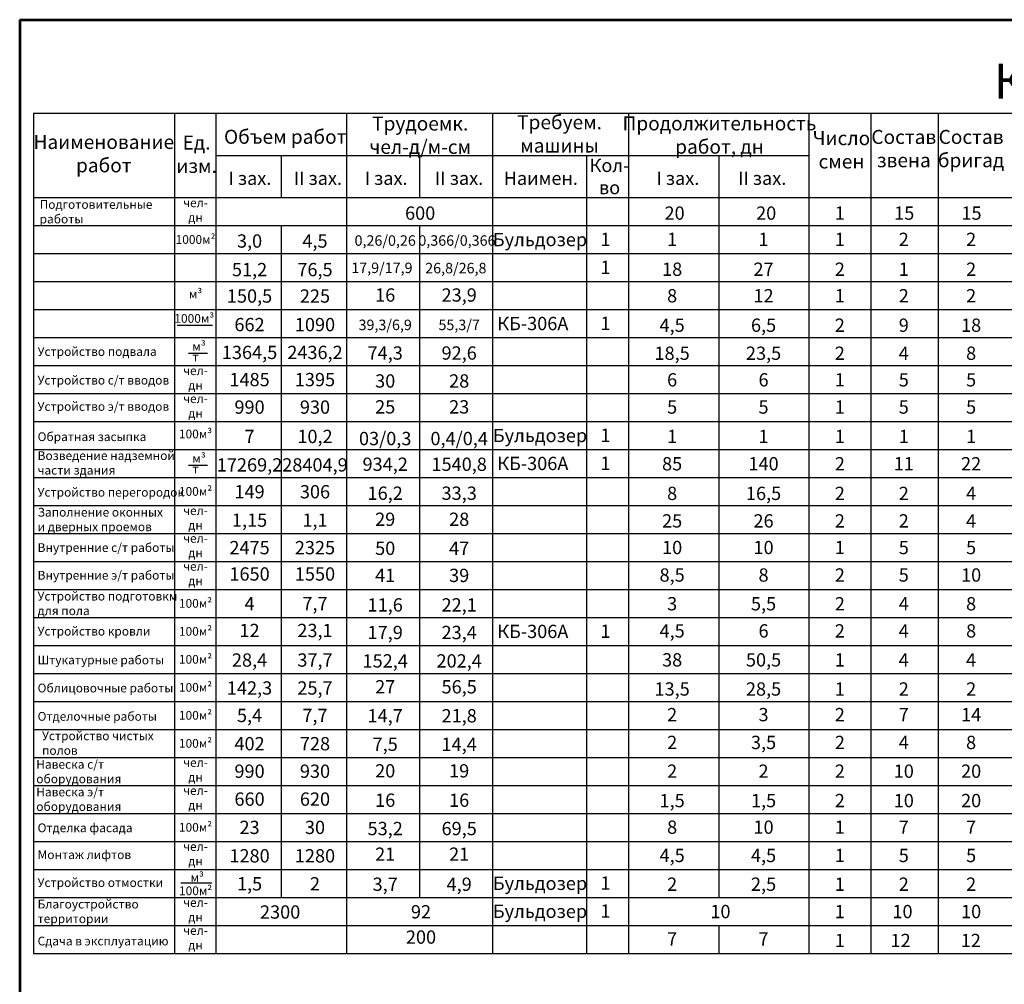
# Paper-space layout 'Граф' of a CAD drawing. Units: millimetres. Extents: x 6 to 1346, y 0 to 583.
# Drawn here: x 6 to 287, y 307 to 583 of the extents above; entities that cross this region are included whole.
import ezdxf

# ---------------------------------------------------------------- set-up
doc = ezdxf.new("R2010")
doc.units = ezdxf.units.MM
doc.header["$LTSCALE"] = 100.0003
doc.styles.add('isocpeur', font='isocpeur.TTF', dxfattribs={"oblique": 15})

psp = doc.layouts.new('Граф')

# ---------------------------------------------------------------- linework, layer by layer
at = {"linetype": 'ByBlock', "lineweight": 53}
for q in [(806.52, 582.91), (5.98, 0.47)]:
    psp.add_line((5.98, 582.91), q, dxfattribs=at)
for p, q in [((9.92, 556.22), (9.92, 316.05)), ((9.92, 556.22), (802.34, 556.22)), ((50.18, 556.22), (50.18, 316.05)), ((62, 556.22), (62, 316.05)), ((99.41, 556.22), (99.41, 316.05)), ((141.11, 556.22), (141.11, 316.05)), ((179.92, 556.22), (179.92, 316.05)), ((231.51, 556.22), (231.51, 316.05)), ((249.2, 556.22), (249.2, 316.05)), ((268.42, 556.22), (268.42, 316.05)), ((62, 544.14), (99.41, 544.14)), ((80.7, 544.14), (80.7, 532.05)), ((99.41, 544.14), (141.11, 544.14)), ((120.26, 544.14), (120.26, 532.05)), ((141.11, 544.14), (179.92, 544.14)), ((167.95, 544.14), (167.95, 316.05)), ((179.92, 544.14), (231.51, 544.14)), ((205.72, 544.14), (205.72, 332.05)), ((9.92, 532.05), (802.34, 532.05)), ((9.92, 524.05), (802.34, 524.05)), ((80.7, 524.05), (80.7, 332.05)), ((120.26, 524.05), (120.26, 332.05)), ((9.92, 516.05), (802.34, 516.05)), ((9.92, 508.05), (802.34, 508.05)), ((9.92, 500.05), (802.34, 500.05)), ((51.02, 495.56), (61.08, 495.56)), ((9.92, 492.05), (802.34, 492.05)), ((54.23, 487.56), (59.69, 487.56)), ((9.92, 484.05), (802.34, 484.05)), ((9.92, 476.05), (802.34, 476.05)), ((9.92, 468.05), (802.34, 468.05)), ((9.92, 460.05), (802.34, 460.05)), ((54.23, 455.56), (59.69, 455.56)), ((9.92, 452.05), (802.34, 452.05)), ((9.92, 444.05), (802.34, 444.05)), ((9.92, 436.05), (802.34, 436.05)), ((9.92, 428.05), (802.34, 428.05)), ((9.92, 420.05), (802.34, 420.05)), ((9.92, 412.05), (802.34, 412.05)), ((9.92, 404.05), (802.34, 404.05)), ((9.92, 396.05), (802.34, 396.05)), ((9.92, 388.05), (802.34, 388.05)), ((9.92, 380.05), (802.34, 380.05)), ((9.92, 372.05), (802.34, 372.05)), ((9.92, 364.05), (802.34, 364.05)), ((9.92, 356.05), (802.34, 356.05)), ((9.92, 348.05), (802.34, 348.05)), ((9.92, 340.05), (802.34, 340.05)), ((52.06, 336.19), (60.92, 336.19)), ((9.92, 332.05), (802.34, 332.05)), ((9.92, 324.05), (802.34, 324.05)), ((205.72, 324.05), (205.72, 316.05)), ((9.92, 316.05), (802.34, 316.05))]:
    psp.add_line(p, q)

# ---------------------------------------------------------------- texts
at = {"style": 'isocpeur'}
for s, insert, char_height, attachment_point in [('{\\fISOCPEUR|b0|i0|c204|p34;Календарный план производства работ}', (418.51, 565.33), 10, 5), ('{\\fISOCPEUR|b0|i0|c204|p34;Трудоемк.\\Pчел-д/м-см}', (120.43, 549.9), 4, 5), ('{\\fISOCPEUR|b0|i0|c204|p34;Требуем.\\Pмашины}', (160.24, 550.27), 4, 5), ('{\\fISOCPEUR|b0|i0|c204|p34;Продолжительность\\Pработ, дн}', (205.93, 549.94), 4, 5), ('{\\fISOCPEUR|b0|i0|c204|p34;Объем работ}', (81.86, 549.45), 4, 5), ('{\\fISOCPEUR|b0|i0|c204|p34;Состав\\Pзвена}', (258.6, 546.07), 4, 5), ('{\\fISOCPEUR|b0|i0|c204|p34;Состав\\Pбригад}', (277.83, 546.07), 4, 5), ('{\\fISOCPEUR|b0|i0|c204|p34;Наименование\\Pработ}', (30.02, 544.63), 4, 5), ('{\\fISOCPEUR|b0|i0|c204|p34;Ед.\\Pизм.}', (56.52, 544.45), 4, 5), ('{\\fISOCPEUR|b0|i0|c204|p34;Число\\Pсмен}', (240.79, 545.72), 4, 5), ('{\\fISOCPEUR|b0|i0|c204|p34;Кол-\\Pво}', (174.52, 538.1), 3.8, 5), ('{\\fISOCPEUR|b0|i0|c204|p34;I зах.}', (71.76, 537.6), 3.8, 5), ('{\\fISOCPEUR|b0|i0|c204|p34;II зах.}', (91.19, 537.6), 3.8, 5), ('{\\fISOCPEUR|b0|i0|c204|p34;I зах.}', (110.69, 537.6), 3.8, 5), ('{\\fISOCPEUR|b0|i0|c204|p34;II зах.}', (131.54, 537.6), 3.8, 5), ('{\\fISOCPEUR|b0|i0|c204|p34;Наимен.}', (154.89, 537.6), 3.8, 5), ('{\\fISOCPEUR|b0|i0|c204|p34;I зах.}', (194.04, 537.6), 3.8, 5), ('{\\fISOCPEUR|b0|i0|c204|p34;II зах.}', (218.14, 537.6), 3.8, 5), ('{\\fISOCPEUR|b0|i0|c204|p34;Подготовительные\\Pработы}', (11.68, 528.02), 2.5, 4), ('{\\fISOCPEUR|b0|i0|c204|p34;чел-\\Pдн}', (56.23, 528.5), 2.5, 5), ('{\\fISOCPEUR|b0|i0|c204|p34;600}', (120.41, 527.63), 3.8, 5), ('{\\fISOCPEUR|b0|i0|c204|p34;20}', (193.11, 527.63), 3.8, 5), ('{\\fISOCPEUR|b0|i0|c204|p34;20}', (219.28, 527.63), 3.8, 5), ('{\\fISOCPEUR|b0|i0|c204|p34;1}', (240.33, 527.63), 3.8, 5), ('{\\fISOCPEUR|b0|i0|c204|p34;15}', (258.72, 527.63), 3.8, 5), ('{\\fISOCPEUR|b0|i0|c204|p34;15}', (277.94, 527.63), 3.8, 5), ('{\\fISOCPEUR|b0|i0|c204|p34;1000м²}', (56.23, 520.08), 2.5, 5), ('{\\fISOCPEUR|b0|i0|c204|p34;3,0}', (71.66, 519.65), 3.8, 5), ('{\\fISOCPEUR|b0|i0|c204|p34;4,5}', (90.36, 519.65), 3.8, 5), ('{\\fISOCPEUR|b0|i0|c204|p34;0,26/0,26}', (110.42, 519.79), 3, 5), ('{\\fISOCPEUR|b0|i0|c204|p34;0,366/0,366}', (130.92, 519.8), 3, 5), ('{\\fISOCPEUR|b0|i0|c204|p34;Бульдозер}', (154.65, 520.07), 3.8, 5), ('{\\fISOCPEUR|b0|i0|c204|p34;1}', (173.34, 520.13), 3.8, 5), ('{\\fISOCPEUR|b0|i0|c204|p34;1}', (192.41, 520.13), 3.8, 5), ('{\\fISOCPEUR|b0|i0|c204|p34;1}', (218.53, 520.13), 3.8, 5), ('{\\fISOCPEUR|b0|i0|c204|p34;1}', (240.33, 520.13), 3.8, 5), ('{\\fISOCPEUR|b0|i0|c204|p34;2}', (258.6, 520.13), 3.8, 5), ('{\\fISOCPEUR|b0|i0|c204|p34;2}', (277.84, 520.13), 3.8, 5), ('{\\fISOCPEUR|b0|i0|c204|p34;51,2}', (71.66, 511.48), 3.8, 5), ('{\\fISOCPEUR|b0|i0|c204|p34;76,5}', (90.36, 511.48), 3.8, 5), ('{\\fISOCPEUR|b0|i0|c204|p34;17,9/17,9}', (109.48, 511.98), 3, 5), ('{\\fISOCPEUR|b0|i0|c204|p34;26,8/26,8}', (130.61, 511.91), 3, 5), ('{\\fISOCPEUR|b0|i0|c204|p34;1}', (173.34, 512.13), 3.8, 5), ('{\\fISOCPEUR|b0|i0|c204|p34;18}', (192.41, 511.59), 3.8, 5), ('{\\fISOCPEUR|b0|i0|c204|p34;27}', (218.53, 511.59), 3.8, 5), ('{\\fISOCPEUR|b0|i0|c204|p34;2}', (240.33, 511.59), 3.8, 5), ('{\\fISOCPEUR|b0|i0|c204|p34;1}', (258.6, 511.59), 3.8, 5), ('{\\fISOCPEUR|b0|i0|c204|p34;2}', (277.84, 511.59), 3.8, 5), ('{\\fISOCPEUR|b0|i0|c204|p34;м³}', (56.23, 504.5), 2.5, 5), ('{\\fISOCPEUR|b0|i0|c204|p34;150,5}', (71.66, 503.93), 3.8, 5), ('{\\fISOCPEUR|b0|i0|c204|p34;225}', (90.36, 503.93), 3.8, 5), ('{\\fISOCPEUR|b0|i0|c204|p34;16}', (110.42, 504.22), 3.8, 5), ('{\\fISOCPEUR|b0|i0|c204|p34;23,9}', (131.56, 504.22), 3.8, 5), ('{\\fISOCPEUR|b0|i0|c204|p34;8}', (192.41, 504.01), 3.8, 5), ('{\\fISOCPEUR|b0|i0|c204|p34;12}', (218.53, 504.01), 3.8, 5), ('{\\fISOCPEUR|b0|i0|c204|p34;1}', (240.33, 504.01), 3.8, 5), ('{\\fISOCPEUR|b0|i0|c204|p34;2}', (258.6, 504.01), 3.8, 5), ('{\\fISOCPEUR|b0|i0|c204|p34;2}', (277.84, 504.01), 3.8, 5), ('{\\fISOCPEUR|b0|i0|c204|p34;1000м³}', (55.87, 497.53), 2.5, 5), ('{\\fISOCPEUR|b0|i0|c204|p34;КБ-306А}', (152.61, 496.07), 3.8, 5), ('{\\fISOCPEUR|b0|i0|c204|p34;1}', (173.34, 496.13), 3.8, 5), ('{\\fISOCPEUR|b0|i0|c204|p34;662}', (71.66, 495.76), 3.8, 5), ('{\\fISOCPEUR|b0|i0|c204|p34;1090}', (90.36, 495.76), 3.8, 5), ('{\\fISOCPEUR|b0|i0|c204|p34;39,3/6,9}', (110.42, 495.68), 3, 5), ('{\\fISOCPEUR|b0|i0|c204|p34;55,3/7}', (131.56, 495.68), 3, 5), ('{\\fISOCPEUR|b0|i0|c204|p34;4,5}', (192.41, 495.59), 3.8, 5), ('{\\fISOCPEUR|b0|i0|c204|p34;6,5}', (218.53, 495.59), 3.8, 5), ('{\\fISOCPEUR|b0|i0|c204|p34;2}', (240.33, 495.59), 3.8, 5), ('{\\fISOCPEUR|b0|i0|c204|p34;9}', (258.6, 495.59), 3.8, 5), ('{\\fISOCPEUR|b0|i0|c204|p34;18}', (277.84, 495.59), 3.8, 5), ('{\\fISOCPEUR|b0|i0|c204|p34;Устройство подвала}', (11.1, 488.06), 2.5, 4), ('{\\fISOCPEUR|b0|i0|c204|p34;м³}', (57.23, 489.53), 2.5, 5), ('{\\fISOCPEUR|b0|i0|c204|p34;1364,5}', (71.66, 487.81), 3.8, 5), ('{\\fISOCPEUR|b0|i0|c204|p34;2436,2}', (90.36, 487.81), 3.8, 5), ('{\\fISOCPEUR|b0|i0|c204|p34;74,3}', (110.42, 487.64), 3.8, 5), ('{\\fISOCPEUR|b0|i0|c204|p34;92,6}', (131.56, 487.64), 3.8, 5), ('{\\fISOCPEUR|b0|i0|c204|p34;18,5}', (192.41, 487.58), 3.8, 5), ('{\\fISOCPEUR|b0|i0|c204|p34;23,5}', (218.53, 487.58), 3.8, 5), ('{\\fISOCPEUR|b0|i0|c204|p34;2}', (240.33, 487.58), 3.8, 5), ('{\\fISOCPEUR|b0|i0|c204|p34;8}', (277.84, 487.58), 3.8, 5), ('{\\fISOCPEUR|b0|i0|c204|p34;т}', (56.23, 486.52), 2.5, 5), ('{\\fISOCPEUR|b0|i0|c204|p34;4}', (258.6, 487.58), 3.8, 5), ('{\\fISOCPEUR|b0|i0|c204|p34;Устройство с/т вводов}', (11.1, 479.87), 2.5, 4), ('{\\fISOCPEUR|b0|i0|c204|p34;чел-\\Pдн}', (56.23, 480.5), 2.5, 5), ('{\\fISOCPEUR|b0|i0|c204|p34;1485}', (71.66, 480.04), 3.8, 5), ('{\\fISOCPEUR|b0|i0|c204|p34;1395}', (90.36, 480.04), 3.8, 5), ('{\\fISOCPEUR|b0|i0|c204|p34;30}', (110.42, 479.65), 3.8, 5), ('{\\fISOCPEUR|b0|i0|c204|p34;28}', (131.56, 479.65), 3.8, 5), ('{\\fISOCPEUR|b0|i0|c204|p34;6}', (192.41, 479.98), 3.8, 5), ('{\\fISOCPEUR|b0|i0|c204|p34;6}', (218.53, 479.98), 3.8, 5), ('{\\fISOCPEUR|b0|i0|c204|p34;1}', (240.33, 479.98), 3.8, 5), ('{\\fISOCPEUR|b0|i0|c204|p34;5}', (258.6, 479.98), 3.8, 5), ('{\\fISOCPEUR|b0|i0|c204|p34;5}', (277.84, 479.98), 3.8, 5), ('{\\fISOCPEUR|b0|i0|c204|p34;Устройство э/т вводов}', (11.1, 472.37), 2.5, 4), ('{\\fISOCPEUR|b0|i0|c204|p34;чел-\\Pдн}', (56.23, 472.5), 2.5, 5), ('{\\fISOCPEUR|b0|i0|c204|p34;990}', (71.66, 472.18), 3.8, 5), ('{\\fISOCPEUR|b0|i0|c204|p34;930}', (90.36, 472.18), 3.8, 5), ('{\\fISOCPEUR|b0|i0|c204|p34;25}', (110.42, 472.25), 3.8, 5), ('{\\fISOCPEUR|b0|i0|c204|p34;23}', (131.56, 472.25), 3.8, 5), ('{\\fISOCPEUR|b0|i0|c204|p34;5}', (192.41, 472.2), 3.8, 5), ('{\\fISOCPEUR|b0|i0|c204|p34;5}', (218.53, 472.2), 3.8, 5), ('{\\fISOCPEUR|b0|i0|c204|p34;1}', (240.33, 472.2), 3.8, 5), ('{\\fISOCPEUR|b0|i0|c204|p34;5}', (258.6, 472.2), 3.8, 5), ('{\\fISOCPEUR|b0|i0|c204|p34;5}', (277.84, 472.2), 3.8, 5), ('{\\fISOCPEUR|b0|i0|c204|p34;Обратная засыпка}', (11.1, 463.72), 2.5, 4), ('{\\fISOCPEUR|b0|i0|c204|p34;100м³}', (56.23, 464.5), 2.5, 5), ('{\\fISOCPEUR|b0|i0|c204|p34;7}', (71.66, 463.8), 3.8, 5), ('{\\fISOCPEUR|b0|i0|c204|p34;10,2}', (90.36, 463.8), 3.8, 5), ('{\\fISOCPEUR|b0|i0|c204|p34;03/0,3}', (110.42, 463.2), 3.8, 5), ('{\\fISOCPEUR|b0|i0|c204|p34;0,4/0,4}', (131.56, 463.2), 3.8, 5), ('{\\fISOCPEUR|b0|i0|c204|p34;Бульдозер}', (154.65, 464.07), 3.8, 5), ('{\\fISOCPEUR|b0|i0|c204|p34;1}', (173.34, 464.13), 3.8, 5), ('{\\fISOCPEUR|b0|i0|c204|p34;1}', (192.41, 463.79), 3.8, 5), ('{\\fISOCPEUR|b0|i0|c204|p34;1}', (218.53, 463.79), 3.8, 5), ('{\\fISOCPEUR|b0|i0|c204|p34;1}', (240.33, 463.79), 3.8, 5), ('{\\fISOCPEUR|b0|i0|c204|p34;1}', (258.6, 463.79), 3.8, 5), ('{\\fISOCPEUR|b0|i0|c204|p34;1}', (277.84, 463.79), 3.8, 5), ('{\\fISOCPEUR|b0|i0|c204|p34;Возведение надземной\\Pчасти здания}', (11.1, 456.23), 2.5, 4), ('{\\fISOCPEUR|b0|i0|c204|p34;м³}', (57.23, 457.53), 2.5, 5), ('{\\fISOCPEUR|b0|i0|c204|p34;17269,2}', (71.66, 455.67), 3.8, 5), ('{\\fISOCPEUR|b0|i0|c204|p34;28404,9}', (90.36, 455.67), 3.8, 5), ('{\\fISOCPEUR|b0|i0|c204|p34;934,2}', (110.42, 455.85), 3.8, 5), ('{\\fISOCPEUR|b0|i0|c204|p34;1540,8}', (131.56, 455.85), 3.8, 5), ('{\\fISOCPEUR|b0|i0|c204|p34;КБ-306А}', (152.61, 456.07), 3.8, 5), ('{\\fISOCPEUR|b0|i0|c204|p34;1}', (173.34, 456.13), 3.8, 5), ('{\\fISOCPEUR|b0|i0|c204|p34;85}', (192.41, 455.99), 3.8, 5), ('{\\fISOCPEUR|b0|i0|c204|p34;140}', (218.53, 455.99), 3.8, 5), ('{\\fISOCPEUR|b0|i0|c204|p34;2}', (240.33, 455.99), 3.8, 5), ('{\\fISOCPEUR|b0|i0|c204|p34;11}', (258.6, 455.99), 3.8, 5), ('{\\fISOCPEUR|b0|i0|c204|p34;22}', (277.84, 455.99), 3.8, 5), ('{\\fISOCPEUR|b0|i0|c204|p34;т}', (56.23, 454.52), 2.5, 5), ('{\\fISOCPEUR|b0|i0|c204|p34;Устройство перегородок}', (11.1, 447.84), 2.5, 4), ('{\\fISOCPEUR|b0|i0|c204|p34;100м²}', (56.23, 448.08), 2.5, 5), ('{\\fISOCPEUR|b0|i0|c204|p34;149}', (71.66, 447.99), 3.8, 5), ('{\\fISOCPEUR|b0|i0|c204|p34;306}', (90.36, 447.99), 3.8, 5), ('{\\fISOCPEUR|b0|i0|c204|p34;16,2}', (110.42, 447.57), 3.8, 5), ('{\\fISOCPEUR|b0|i0|c204|p34;33,3}', (131.56, 447.57), 3.8, 5), ('{\\fISOCPEUR|b0|i0|c204|p34;8}', (192.41, 447.52), 3.8, 5), ('{\\fISOCPEUR|b0|i0|c204|p34;16,5}', (218.53, 447.52), 3.8, 5), ('{\\fISOCPEUR|b0|i0|c204|p34;2}', (240.33, 447.52), 3.8, 5), ('{\\fISOCPEUR|b0|i0|c204|p34;2}', (258.6, 447.52), 3.8, 5), ('{\\fISOCPEUR|b0|i0|c204|p34;4}', (277.84, 447.52), 3.8, 5), ('{\\fISOCPEUR|b0|i0|c204|p34;Заполнение оконных\\Pи дверных проемов}', (11.1, 440.05), 2.5, 4), ('{\\fISOCPEUR|b0|i0|c204|p34;чел-\\Pдн}', (56.23, 440.5), 2.5, 5), ('{\\fISOCPEUR|b0|i0|c204|p34;1,15}', (71.66, 439.87), 3.8, 5), ('{\\fISOCPEUR|b0|i0|c204|p34;1,1}', (90.36, 439.87), 3.8, 5), ('{\\fISOCPEUR|b0|i0|c204|p34;29}', (110.42, 440.12), 3.8, 5), ('{\\fISOCPEUR|b0|i0|c204|p34;28}', (131.56, 440.12), 3.8, 5), ('{\\fISOCPEUR|b0|i0|c204|p34;25}', (192.41, 439.66), 3.8, 5), ('{\\fISOCPEUR|b0|i0|c204|p34;26}', (218.53, 439.66), 3.8, 5), ('{\\fISOCPEUR|b0|i0|c204|p34;2}', (240.33, 439.66), 3.8, 5), ('{\\fISOCPEUR|b0|i0|c204|p34;2}', (258.6, 439.66), 3.8, 5), ('{\\fISOCPEUR|b0|i0|c204|p34;4}', (277.84, 439.66), 3.8, 5), ('{\\fISOCPEUR|b0|i0|c204|p34;Внутренние с/т работы}', (11.1, 432.03), 2.5, 4), ('{\\fISOCPEUR|b0|i0|c204|p34;чел-\\Pдн}', (56.23, 432.59), 2.5, 5), ('{\\fISOCPEUR|b0|i0|c204|p34;2475}', (71.66, 432.01), 3.8, 5), ('{\\fISOCPEUR|b0|i0|c204|p34;2325}', (90.36, 432.01), 3.8, 5), ('{\\fISOCPEUR|b0|i0|c204|p34;50}', (110.42, 431.83), 3.8, 5), ('{\\fISOCPEUR|b0|i0|c204|p34;47}', (131.56, 431.83), 3.8, 5), ('{\\fISOCPEUR|b0|i0|c204|p34;10}', (192.41, 432.05), 3.8, 5), ('{\\fISOCPEUR|b0|i0|c204|p34;10}', (218.53, 432.05), 3.8, 5), ('{\\fISOCPEUR|b0|i0|c204|p34;1}', (240.33, 432.05), 3.8, 5), ('{\\fISOCPEUR|b0|i0|c204|p34;5}', (258.6, 432.05), 3.8, 5), ('{\\fISOCPEUR|b0|i0|c204|p34;5}', (277.84, 432.05), 3.8, 5), ('{\\fISOCPEUR|b0|i0|c204|p34;Внутренние э/т работы}', (11.1, 424.12), 2.5, 4), ('{\\fISOCPEUR|b0|i0|c204|p34;чел-\\Pдн}', (56.23, 424.59), 2.5, 5), ('{\\fISOCPEUR|b0|i0|c204|p34;1650}', (71.66, 424.48), 3.8, 5), ('{\\fISOCPEUR|b0|i0|c204|p34;1550}', (90.36, 424.48), 3.8, 5), ('{\\fISOCPEUR|b0|i0|c204|p34;41}', (110.42, 424.08), 3.8, 5), ('{\\fISOCPEUR|b0|i0|c204|p34;39}', (131.56, 424.08), 3.8, 5), ('{\\fISOCPEUR|b0|i0|c204|p34;8,5}', (192.41, 424.19), 3.8, 5), ('{\\fISOCPEUR|b0|i0|c204|p34;8}', (218.53, 424.19), 3.8, 5), ('{\\fISOCPEUR|b0|i0|c204|p34;2}', (240.33, 424.19), 3.8, 5), ('{\\fISOCPEUR|b0|i0|c204|p34;5}', (258.6, 424.19), 3.8, 5), ('{\\fISOCPEUR|b0|i0|c204|p34;10}', (277.84, 424.19), 3.8, 5), ('{\\fISOCPEUR|b0|i0|c204|p34;Устройство подготовкм\\Pдля пола}', (11.1, 416.06), 2.5, 4), ('{\\fISOCPEUR|b0|i0|c204|p34;100м²}', (56.23, 416.08), 2.5, 5), ('{\\fISOCPEUR|b0|i0|c204|p34;4}', (71.66, 415.99), 3.8, 5), ('{\\fISOCPEUR|b0|i0|c204|p34;7,7}', (90.36, 415.99), 3.8, 5), ('{\\fISOCPEUR|b0|i0|c204|p34;11,6}', (110.42, 415.65), 3.8, 5), ('{\\fISOCPEUR|b0|i0|c204|p34;22,1}', (131.56, 415.65), 3.8, 5), ('{\\fISOCPEUR|b0|i0|c204|p34;3}', (192.41, 415.98), 3.8, 5), ('{\\fISOCPEUR|b0|i0|c204|p34;5,5}', (218.53, 415.98), 3.8, 5), ('{\\fISOCPEUR|b0|i0|c204|p34;2}', (240.33, 415.98), 3.8, 5), ('{\\fISOCPEUR|b0|i0|c204|p34;4}', (258.6, 415.98), 3.8, 5), ('{\\fISOCPEUR|b0|i0|c204|p34;8}', (277.84, 415.98), 3.8, 5), ('{\\fISOCPEUR|b0|i0|c204|p34;Устройство кровли}', (11.1, 408.13), 2.5, 4), ('{\\fISOCPEUR|b0|i0|c204|p34;100м²}', (56.23, 408.08), 2.5, 5), ('{\\fISOCPEUR|b0|i0|c204|p34;12}', (71.66, 408.33), 3.8, 5), ('{\\fISOCPEUR|b0|i0|c204|p34;23,1}', (90.36, 408.33), 3.8, 5), ('{\\fISOCPEUR|b0|i0|c204|p34;17,9}', (110.42, 407.76), 3.8, 5), ('{\\fISOCPEUR|b0|i0|c204|p34;23,4}', (131.56, 407.76), 3.8, 5), ('{\\fISOCPEUR|b0|i0|c204|p34;КБ-306А}', (152.61, 408.07), 3.8, 5), ('{\\fISOCPEUR|b0|i0|c204|p34;1}', (173.34, 408.13), 3.8, 5), ('{\\fISOCPEUR|b0|i0|c204|p34;4,5}', (192.41, 408.22), 3.8, 5), ('{\\fISOCPEUR|b0|i0|c204|p34;6}', (218.53, 408.22), 3.8, 5), ('{\\fISOCPEUR|b0|i0|c204|p34;2}', (240.33, 408.22), 3.8, 5), ('{\\fISOCPEUR|b0|i0|c204|p34;4}', (258.6, 408.22), 3.8, 5), ('{\\fISOCPEUR|b0|i0|c204|p34;8}', (277.84, 408.22), 3.8, 5), ('{\\fISOCPEUR|b0|i0|c204|p34;Штукатурные работы}', (11.1, 399.91), 2.5, 4), ('{\\fISOCPEUR|b0|i0|c204|p34;100м²}', (56.23, 400.08), 2.5, 5), ('{\\fISOCPEUR|b0|i0|c204|p34;28,4}', (71.66, 399.89), 3.8, 5), ('{\\fISOCPEUR|b0|i0|c204|p34;37,7}', (90.36, 399.89), 3.8, 5), ('{\\fISOCPEUR|b0|i0|c204|p34;152,4}', (110.42, 399.64), 3.8, 5), ('{\\fISOCPEUR|b0|i0|c204|p34;202,4}', (131.56, 399.64), 3.8, 5), ('{\\fISOCPEUR|b0|i0|c204|p34;38}', (192.41, 399.94), 3.8, 5), ('{\\fISOCPEUR|b0|i0|c204|p34;50,5}', (218.53, 399.94), 3.8, 5), ('{\\fISOCPEUR|b0|i0|c204|p34;1}', (240.33, 399.94), 3.8, 5), ('{\\fISOCPEUR|b0|i0|c204|p34;4}', (258.6, 399.94), 3.8, 5), ('{\\fISOCPEUR|b0|i0|c204|p34;4}', (277.84, 399.94), 3.8, 5), ('{\\fISOCPEUR|b0|i0|c204|p34;27}', (110.42, 392.24), 3.8, 5), ('{\\fISOCPEUR|b0|i0|c204|p34;56,5}', (131.56, 392.24), 3.8, 5), ('{\\fISOCPEUR|b0|i0|c204|p34;Облицовочные работы}', (11.1, 391.89), 2.5, 4), ('{\\fISOCPEUR|b0|i0|c204|p34;100м²}', (56.23, 392.08), 2.5, 5), ('{\\fISOCPEUR|b0|i0|c204|p34;142,3}', (71.66, 391.9), 3.8, 5), ('{\\fISOCPEUR|b0|i0|c204|p34;25,7}', (90.36, 391.9), 3.8, 5), ('{\\fISOCPEUR|b0|i0|c204|p34;13,5}', (192.41, 391.61), 3.8, 5), ('{\\fISOCPEUR|b0|i0|c204|p34;28,5}', (218.53, 391.61), 3.8, 5), ('{\\fISOCPEUR|b0|i0|c204|p34;1}', (240.33, 391.61), 3.8, 5), ('{\\fISOCPEUR|b0|i0|c204|p34;2}', (258.6, 391.61), 3.8, 5), ('{\\fISOCPEUR|b0|i0|c204|p34;2}', (277.84, 391.61), 3.8, 5), ('{\\fISOCPEUR|b0|i0|c204|p34;100м²}', (56.23, 384.08), 2.5, 5), ('{\\fISOCPEUR|b0|i0|c204|p34;5,4}', (71.66, 384.06), 3.8, 5), ('{\\fISOCPEUR|b0|i0|c204|p34;7,7}', (90.36, 384.06), 3.8, 5), ('{\\fISOCPEUR|b0|i0|c204|p34;14,7}', (110.42, 383.96), 3.8, 5), ('{\\fISOCPEUR|b0|i0|c204|p34;21,8}', (131.56, 383.96), 3.8, 5), ('{\\fISOCPEUR|b0|i0|c204|p34;2}', (192.41, 384.28), 3.8, 5), ('{\\fISOCPEUR|b0|i0|c204|p34;3}', (218.53, 384.28), 3.8, 5), ('{\\fISOCPEUR|b0|i0|c204|p34;2}', (240.33, 384.28), 3.8, 5), ('{\\fISOCPEUR|b0|i0|c204|p34;7}', (258.6, 384.28), 3.8, 5), ('{\\fISOCPEUR|b0|i0|c204|p34;14}', (277.84, 384.28), 3.8, 5), ('{\\fISOCPEUR|b0|i0|c204|p34;Отделочные работы}', (11.1, 383.79), 2.5, 4), ('{\\fISOCPEUR|b0|i0|c204|p34;Устройство чистых\\Pполов}', (12.36, 376.14), 2.5, 4), ('{\\fISOCPEUR|b0|i0|c204|p34;100м²}', (56.23, 376.08), 2.5, 5), ('{\\fISOCPEUR|b0|i0|c204|p34;402}', (71.66, 375.98), 3.8, 5), ('{\\fISOCPEUR|b0|i0|c204|p34;728}', (90.36, 375.98), 3.8, 5), ('{\\fISOCPEUR|b0|i0|c204|p34;7,5}', (110.42, 375.81), 3.8, 5), ('{\\fISOCPEUR|b0|i0|c204|p34;14,4}', (131.56, 375.81), 3.8, 5), ('{\\fISOCPEUR|b0|i0|c204|p34;2}', (192.41, 376.34), 3.8, 5), ('{\\fISOCPEUR|b0|i0|c204|p34;3,5}', (218.53, 376.34), 3.8, 5), ('{\\fISOCPEUR|b0|i0|c204|p34;2}', (240.33, 376.34), 3.8, 5), ('{\\fISOCPEUR|b0|i0|c204|p34;4}', (258.6, 376.34), 3.8, 5), ('{\\fISOCPEUR|b0|i0|c204|p34;8}', (277.84, 376.34), 3.8, 5), ('{\\fISOCPEUR|b0|i0|c204|p34;Навеска с/т\\Pоборудования}', (10.72, 368), 2.5, 4), ('{\\fISOCPEUR|b0|i0|c204|p34;чел-\\Pдн}', (56.23, 368.5), 2.5, 5), ('{\\fISOCPEUR|b0|i0|c204|p34;990}', (71.66, 368.11), 3.8, 5), ('{\\fISOCPEUR|b0|i0|c204|p34;930}', (90.36, 368.11), 3.8, 5), ('{\\fISOCPEUR|b0|i0|c204|p34;20}', (110.42, 368.22), 3.8, 5), ('{\\fISOCPEUR|b0|i0|c204|p34;19}', (131.56, 368.22), 3.8, 5), ('{\\fISOCPEUR|b0|i0|c204|p34;2}', (192.41, 368.12), 3.8, 5), ('{\\fISOCPEUR|b0|i0|c204|p34;2}', (218.53, 368.12), 3.8, 5), ('{\\fISOCPEUR|b0|i0|c204|p34;2}', (240.33, 368.12), 3.8, 5), ('{\\fISOCPEUR|b0|i0|c204|p34;10}', (258.6, 368.12), 3.8, 5), ('{\\fISOCPEUR|b0|i0|c204|p34;20}', (277.84, 368.12), 3.8, 5), ('{\\fISOCPEUR|b0|i0|c204|p34;Навеска э/т\\Pоборудования}', (10.72, 360.1), 2.5, 4), ('{\\fISOCPEUR|b0|i0|c204|p34;чел-\\Pдн}', (56.23, 360.5), 2.5, 5), ('{\\fISOCPEUR|b0|i0|c204|p34;660}', (71.66, 360.14), 3.8, 5), ('{\\fISOCPEUR|b0|i0|c204|p34;620}', (90.36, 360.14), 3.8, 5), ('{\\fISOCPEUR|b0|i0|c204|p34;16}', (110.42, 359.83), 3.8, 5), ('{\\fISOCPEUR|b0|i0|c204|p34;16}', (131.56, 359.83), 3.8, 5), ('{\\fISOCPEUR|b0|i0|c204|p34;1,5}', (192.41, 359.72), 3.8, 5), ('{\\fISOCPEUR|b0|i0|c204|p34;1,5}', (218.53, 359.72), 3.8, 5), ('{\\fISOCPEUR|b0|i0|c204|p34;2}', (240.33, 359.72), 3.8, 5), ('{\\fISOCPEUR|b0|i0|c204|p34;10}', (258.6, 359.72), 3.8, 5), ('{\\fISOCPEUR|b0|i0|c204|p34;20}', (277.84, 359.72), 3.8, 5), ('{\\fISOCPEUR|b0|i0|c204|p34;Отделка фасада}', (11.1, 351.93), 2.5, 4), ('{\\fISOCPEUR|b0|i0|c204|p34;100м²}', (56.23, 352.08), 2.5, 5), ('{\\fISOCPEUR|b0|i0|c204|p34;23}', (71.66, 352.06), 3.8, 5), ('{\\fISOCPEUR|b0|i0|c204|p34;30}', (90.36, 352.06), 3.8, 5), ('{\\fISOCPEUR|b0|i0|c204|p34;53,2}', (110.42, 351.73), 3.8, 5), ('{\\fISOCPEUR|b0|i0|c204|p34;69,5}', (131.56, 351.73), 3.8, 5), ('{\\fISOCPEUR|b0|i0|c204|p34;8}', (192.41, 352.12), 3.8, 5), ('{\\fISOCPEUR|b0|i0|c204|p34;10}', (218.53, 352.12), 3.8, 5), ('{\\fISOCPEUR|b0|i0|c204|p34;1}', (240.33, 352.12), 3.8, 5), ('{\\fISOCPEUR|b0|i0|c204|p34;7}', (258.6, 352.12), 3.8, 5), ('{\\fISOCPEUR|b0|i0|c204|p34;7}', (277.84, 352.12), 3.8, 5), ('{\\fISOCPEUR|b0|i0|c204|p34;чел-\\Pдн}', (56.23, 344.5), 2.5, 5), ('{\\fISOCPEUR|b0|i0|c204|p34;21}', (110.42, 344.4), 3.8, 5), ('{\\fISOCPEUR|b0|i0|c204|p34;21}', (131.56, 344.4), 3.8, 5), ('{\\fISOCPEUR|b0|i0|c204|p34;Монтаж лифтов}', (11.1, 344.25), 2.5, 4), ('{\\fISOCPEUR|b0|i0|c204|p34;1280}', (71.66, 343.93), 3.8, 5), ('{\\fISOCPEUR|b0|i0|c204|p34;1280}', (90.36, 343.93), 3.8, 5), ('{\\fISOCPEUR|b0|i0|c204|p34;4,5}', (192.41, 344.04), 3.8, 5), ('{\\fISOCPEUR|b0|i0|c204|p34;4,5}', (218.53, 344.04), 3.8, 5), ('{\\fISOCPEUR|b0|i0|c204|p34;1}', (240.33, 344.04), 3.8, 5), ('{\\fISOCPEUR|b0|i0|c204|p34;5}', (258.6, 344.04), 3.8, 5), ('{\\fISOCPEUR|b0|i0|c204|p34;5}', (277.84, 344.04), 3.8, 5), ('{\\fISOCPEUR|b0|i0|c204|p34;Устройство отмостки}', (11.1, 336.28), 2.5, 4), ('{\\fISOCPEUR|b0|i0|c204|p34;м³}', (56.7, 337.73), 2.5, 5), ('{\\fISOCPEUR|b0|i0|c204|p34;1,5}', (71.66, 335.93), 3.8, 5), ('{\\fISOCPEUR|b0|i0|c204|p34;2}', (90.36, 335.93), 3.8, 5), ('{\\fISOCPEUR|b0|i0|c204|p34;3,7}', (110.42, 335.81), 3.8, 5), ('{\\fISOCPEUR|b0|i0|c204|p34;4,9}', (131.56, 335.81), 3.8, 5), ('{\\fISOCPEUR|b0|i0|c204|p34;Бульдозер}', (154.65, 336.07), 3.8, 5), ('{\\fISOCPEUR|b0|i0|c204|p34;1}', (173.34, 336.13), 3.8, 5), ('{\\fISOCPEUR|b0|i0|c204|p34;2}', (192.41, 335.82), 3.8, 5), ('{\\fISOCPEUR|b0|i0|c204|p34;2,5}', (218.53, 335.82), 3.8, 5), ('{\\fISOCPEUR|b0|i0|c204|p34;1}', (240.33, 335.82), 3.8, 5), ('{\\fISOCPEUR|b0|i0|c204|p34;2}', (258.6, 335.82), 3.8, 5), ('{\\fISOCPEUR|b0|i0|c204|p34;2}', (277.84, 335.82), 3.8, 5), ('{\\fISOCPEUR|b0|i0|c204|p34;100м²}', (56.25, 333.93), 2.5, 5), ('{\\fISOCPEUR|b0|i0|c204|p34;Благоустройство\\Pтерритории}', (11.1, 328.04), 2.5, 4), ('{\\fISOCPEUR|b0|i0|c204|p34;чел-\\Pдн}', (56.23, 328.5), 2.5, 5), ('{\\fISOCPEUR|b0|i0|c204|p34;2300}', (80.4, 327.87), 3.8, 5), ('{\\fISOCPEUR|b0|i0|c204|p34;92}', (120.65, 327.93), 3.8, 5), ('{\\fISOCPEUR|b0|i0|c204|p34;Бульдозер}', (154.65, 328.07), 3.8, 5), ('{\\fISOCPEUR|b0|i0|c204|p34;1}', (173.34, 328.13), 3.8, 5), ('{\\fISOCPEUR|b0|i0|c204|p34;10}', (206.21, 328), 3.8, 5), ('{\\fISOCPEUR|b0|i0|c204|p34;1}', (240.33, 328), 3.8, 5), ('{\\fISOCPEUR|b0|i0|c204|p34;10}', (258.23, 328), 3.8, 5), ('{\\fISOCPEUR|b0|i0|c204|p34;10}', (277.84, 328), 3.8, 5), ('{\\fISOCPEUR|b0|i0|c204|p34;Сдача в эксплуатацию}', (11.1, 319.57), 2.5, 4), ('{\\fISOCPEUR|b0|i0|c204|p34;чел-\\Pдн}', (56.23, 320.5), 2.5, 5), ('{\\fISOCPEUR|b0|i0|c204|p34;200}', (120.65, 320.7), 3.8, 5), ('{\\fISOCPEUR|b0|i0|c204|p34;7}', (192.41, 320.19), 3.8, 5), ('{\\fISOCPEUR|b0|i0|c204|p34;7}', (218.53, 320.19), 3.8, 5), ('{\\fISOCPEUR|b0|i0|c204|p34;1}', (240.33, 319.73), 3.8, 5), ('{\\fISOCPEUR|b0|i0|c204|p34;12}', (257.7, 319.73), 3.8, 5), ('{\\fISOCPEUR|b0|i0|c204|p34;12}', (277.74, 319.73), 3.8, 5)]:
    psp.add_mtext(s, dxfattribs=dict(at, insert=insert, char_height=char_height, attachment_point=attachment_point))

doc.saveas('drawing.dxf')
